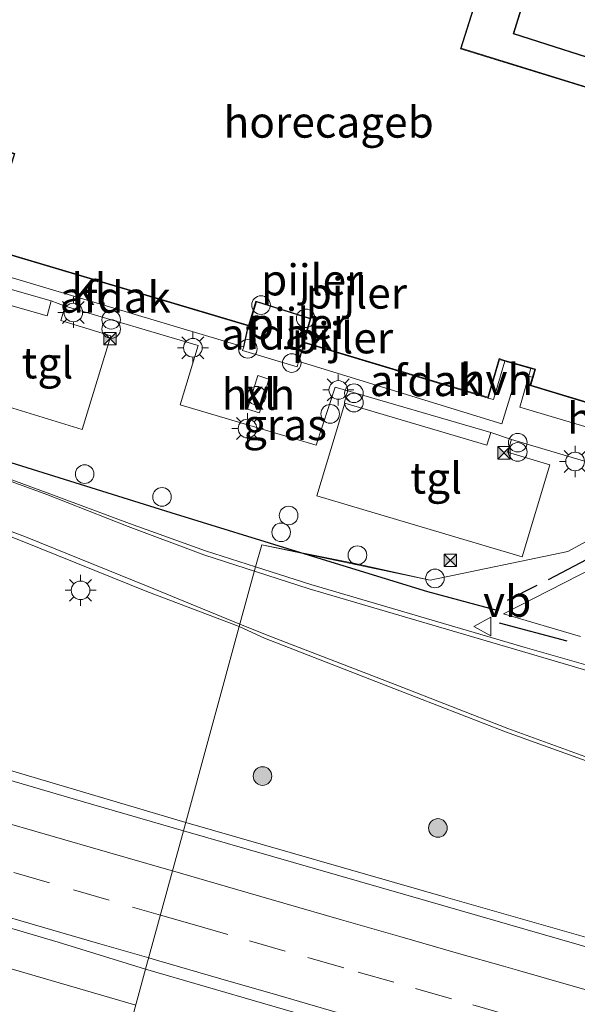
# Model space of a CAD drawing. Units: metres. Extents: x 119993 to 130003, y 394295 to 400001.
# Drawn here: x 121957 to 122002, y 396304 to 396383 of the extents above; entities that cross this region are included whole.
import ezdxf
from ezdxf.enums import TextEntityAlignment as Align

# ---------------------------------------------------------------- set-up
doc = ezdxf.new("R2010")
doc.units = ezdxf.units.M
doc.linetypes.add('VW-3-9_STREEP', pattern=[12, 3, -9])
doc.layers.get('0').update_dxf_attribs({"lineweight": 25})
for name, color, linetype, lineweight in [('B-ME-BV-GELEIDECONSTRUCTIE-GELEIDERAIL-L-B1', 213, 'BV-GELEIDERAIL', 18), ('B-ME-GR-BOOM-S-B1', 93, 'Continuous', 18), ('B-ME-IE-GRASLAND-GV-B6', 93, 'Continuous', 18), ('B-ME-IE-HULPGEOMETRIE-L-B1', 53, 'Continuous', 18), ('B-ME-IE-INRICHTINGSELEMENT-S-B1', 253, 'Continuous', 18), ('B-ME-IE-MEUBILAIR_WEGMEUBILAIR-LICHTMAST-S-B1', 8, 'Continuous', 18), ('B-ME-IE-TERREINAFSCHEIDING-HAAG-L-B1', 10, 'Continuous', 25), ('B-ME-KG-KADASTRAAL-DAKRAND-L-B1', 13, 'Continuous', 18), ('B-ME-KW-PIJLER-S-B1', 173, 'Continuous', 18), ('B-ME-OG-BEBOUWING-GV-B6', 173, 'Continuous', 18), ('B-ME-VH-VERH_SOORT-BITUMEN-GV-B6', 8, 'IE-TERREINAFSCHEIDING-NATUURLIJK-HOUTWAL', 18), ('B-ME-VH-VERH_SOORT-HALF_VERHARDING-GV-B6', 8, 'IE-TERREINAFSCHEIDING-NATUURLIJK-HOUTWAL', 18), ('B-ME-VH-VERH_SOORT-KLINKERS-GV-B6', 8, 'IE-TERREINAFSCHEIDING-NATUURLIJK-HOUTWAL', 18), ('B-ME-VH-VERH_SOORT-TEGELS-GV-B6', 8, 'Continuous', 18), ('B-ME-VW-MARKERING-39STREEP-015-L-B1', 255, 'VW-3-9_STREEP', 18), ('B-ME-VW-MARKERING-STREEP-015-L-B1', 7, 'Continuous', 18), ('B-ME-VW-MEUBILAIR_WEGMEUBILAIR-VERKEERSBORD-S-B1', 8, 'Continuous', 18)]:
    doc.layers.add(name, color=color, linetype=linetype, lineweight=lineweight)
doc.styles.add('NLCS-ISO', font='NLCS-ISO.TTF')
doc.linetypes.add('BV-GELEIDERAIL', pattern='A,10,-3,[108,NLCS.SHX,S=1,R=0,X=0,Y=0],-3', length=16)
doc.linetypes.add('IE-TERREINAFSCHEIDING-NATUURLIJK-HOUTWAL', pattern='A,7,-1.5,[67,NLCS.SHX,S=0.75,R=45,X=0,Y=0],-1.5,7,-1.5,[70,NLCS.SHX,S=0.75,R=0,X=0,Y=0],-1.5', length=20)

# ---------------------------------------------------------------- blocks, each defined once
blk = doc.blocks.new('camera')
h = blk.add_hatch(color=256)
h.paths.add_polyline_path([(0.5, 0.5), (-0.5, 0.5), (0, 0)])
h.paths.add_polyline_path([(0, 0), (-0.5, -0.5), (0.5, -0.5)])
for p, q in [((-0.5, 0.5), (0.5, -0.5)), ((0.5, 0.5), (-0.5, -0.5))]:
    blk.add_line(p, q)
blk.add_lwpolyline([(-0.5, 0.5), (0.5, 0.5), (0.5, -0.5), (-0.5, -0.5)], close=True)
blk = doc.blocks.new('dtb')
blk.add_circle((0, 0), 0.75)
blk = doc.blocks.new('verkeersbord')
for p, q in [((0, 0.75), (-0.75, -0.625)), ((0.75, -0.625), (0, 0.75)), ((-0.75, -0.625), (0.75, -0.625))]:
    blk.add_line(p, q)
blk = doc.blocks.new('prullenbak')
for centre in [(-0.375, 0), (0.375, 0)]:
    blk.add_circle(centre, 0.75)
blk = doc.blocks.new('boom')
blk.add_hatch(color=256).paths.add_polyline_path([(-0.75, 0, 1), (0.75, 0, 1)])
blk.add_circle((0, 0), 0.75)
blk = doc.blocks.new('lantaarnpaal')
for p, q in [((-0.884, 0.884), (-0.53, 0.53)), ((0, 0.75), (0, 1.25)), ((0.53, 0.53), (0.884, 0.884)), ((-0.75, 0), (-1.25, 0)), ((0.75, 0), (1.25, 0)), ((-0.53, -0.53), (-0.884, -0.884)), ((0, -0.75), (0, -1.25)), ((0.53, -0.53), (0.884, -0.884))]:
    blk.add_line(p, q)
blk.add_circle((0, 0), 0.75)

msp = doc.modelspace()

# ---------------------------------------------------------------- linework, layer by layer
at = {"layer": 'B-ME-BV-GELEIDECONSTRUCTIE-GELEIDERAIL-L-B1'}
msp.add_line((121944.56, 396326.235, 14.476), (121969.962, 396318.721, 14.53), dxfattribs=at)
for points in [[(121965.946, 396304.012, 14.861), (121927.297, 396315.263, 14.777), (121874.315, 396331.214, 14.685), (121819.598, 396347.988, 14.548), (121765.648, 396364.692, 14.519), (121711.167, 396381.506, 14.383), (121656.13, 396398.406, 14.305), (121622.815, 396408.45, 14.251)], [(122248.051, 396246.239, 15.031), (122242.93, 396247.075, 15.304), (122237.45, 396248.124, 15.495), (122231.445, 396249.38, 15.639), (122218.54, 396252.408, 15.617), (122187.472, 396260.064, 15.505), (122155.165, 396268.223, 15.333), (122125.469, 396275.847, 15.25), (122097.024, 396283.254, 15.087), (122066.218, 396291.61, 14.976), (122040.6, 396298.748, 14.881), (122014.561, 396305.938, 14.797), (121990.875, 396312.706, 14.655), (121969.962, 396318.721, 14.53)]]:
    msp.add_polyline3d(points, dxfattribs=at)
at = {"layer": 'B-ME-IE-GRASLAND-GV-B6'}
for points in [[(121691.058, 396391.019, 13.575), (121714.089, 396384.052, 13.594), (121737.302, 396376.793, 13.608), (121759.915, 396369.73, 13.639), (121782.755, 396362.625, 13.73), (121805.484, 396355.632, 13.736), (121828.621, 396348.521, 13.769), (121851.655, 396341.513, 13.785), (121874.603, 396334.541, 13.852), (121897.664, 396327.568, 13.903), (121916.96, 396321.713, 13.899), (121935.809, 396316.097, 13.988), (121959.694, 396309.082, 14.101), (121966.736, 396306.908, 14.013)], [(121966.736, 396306.908, 14.013), (121963.686, 396295.737, 14.012), (121940.964, 396302.374, 14.017), (121917.87, 396309.22, 13.974), (121894.109, 396316.293, 13.894), (121870.578, 396323.333, 13.875), (121847.488, 396330.425, 13.76), (121824.436, 396337.447, 13.69), (121800.9, 396344.735, 13.694), (121777.335, 396352.029, 13.667), (121754.684, 396359.109, 13.552), (121731.981, 396366.015, 13.535), (121708.141, 396373.432, 13.479), (121685.04, 396380.628, 13.399)], [(121950.0635, 396363.2784, 13.8743), (121959.1361, 396360.6989, 13.9796), (121958.7991, 396359.5084, 13.9446), (121955.8869, 396360.3458, 13.9484)], [(121960.244, 396360.2888, 14.0133), (121970.967, 396357.1231, 14.0284), (121969.5212, 396352.3285, 13.9381), (121980.4818, 396349.0875, 13.9115), (121982.0075, 396353.7611, 13.9988), (121994.5384, 396350.0973, 14.0006), (121994.2094, 396349.0798, 13.978), (121982.7793, 396352.4698, 14.0015), (121980.5288, 396345.0188, 13.9519), (121997.0633, 396340.0981, 13.9361), (121999.2847, 396347.4951, 14.0297), (121995.8934, 396348.5253, 14.0056), (121996.2166, 396349.5464, 14.0218), (122009.8612, 396345.4986, 13.8716), (122000.74, 396340.539, 13.851), (121989.6639, 396338.212, 13.8513), (121983.606, 396339.558, 13.809), (121976.087, 396341.0639, 13.7298), (121975.5818, 396339.2959, 13.6463), (121971.559, 396340.5937, 13.641), (121965.4322, 396342.7929, 13.643), (121958.7909, 396345.2636, 13.6418), (121948.6473, 396348.9709, 13.6315)], [(121953.5769, 396352.8166, 13.7444), (121961.6197, 396350.3518, 13.7069), (121963.9271, 396357.904, 13.9588), (121959.9025, 396359.1299, 13.9454), (121960.244, 396360.2888, 14.0133)], [(122014.041, 396328.018, 13.83), (121997.3102, 396332.8073, 13.7198), (121980.0301, 396337.8608, 13.6522), (121975.5818, 396339.2959, 13.6463), (121976.087, 396341.0639, 13.7298), (121983.606, 396339.558, 13.809), (121989.6639, 396338.212, 13.8513), (122000.74, 396340.539, 13.851), (122009.8612, 396345.4986, 13.8716)], [(121950.017, 396344.023, 13.733), (121956.912, 396341.311, 13.71), (121966.831, 396337.311, 13.694), (121974.266, 396334.482, 13.578), (121969.776, 396318.038, 13.925), (121961.537, 396320.428, 13.912), (121938.74, 396327.114, 13.888)], [(122005.3237, 396340.4923, 13.7511), (121995.5726, 396335.5036, 13.7336), (122001.7604, 396333.6832, 13.7305)], [(122012.632, 396305.702, 14.1), (121989.277, 396312.424, 14.017), (121969.776, 396318.038, 13.925), (121974.266, 396334.482, 13.578), (121976.302, 396333.564, 13.589), (121986.719, 396329.495, 13.633), (121995.72, 396326.014, 13.678), (122004.621, 396322.809, 13.71)], [(122010.989, 396282.278, 14.201), (121987.324, 396288.938, 14.144), (121963.686, 396295.737, 14.012), (121966.736, 396306.908, 14.013)], [(121966.736, 396306.908, 14.013), (121985.947, 396301.323, 14.065), (122009.414, 396294.65, 14.207)]]:
    msp.add_polyline3d(points, dxfattribs=at)
at = {"layer": 'B-ME-IE-HULPGEOMETRIE-L-B1'}
msp.add_polyline3d([(121951.616, 396251.539, 13.872), (121953.065, 396256.844, 13.976), (121954.304, 396261.38, 13.694), (121954.606, 396262.488, 13.776), (121955.509, 396265.793, 13.725), (121955.597, 396266.117, 13.71), (121956.669, 396270.044, 13.69), (121956.774, 396270.427, 13.702), (121960.611, 396284.478, 13.917), (121961.608, 396288.13, 13.925), (121962.578, 396291.682, 14.035), (121963.55, 396295.242, 14.067), (121963.686, 396295.737, 14.012), (121966.736, 396306.908, 14.013), (121969.776, 396318.038, 13.925), (121974.266, 396334.482, 13.578), (121975.5818, 396339.2959, 13.6463), (121976.087, 396341.0639, 13.7298), (121989.6639, 396338.212, 13.8513), (122000.74, 396340.539, 13.851), (122009.8612, 396345.4986, 13.8716)], dxfattribs=at)
at = {"layer": 'B-ME-IE-TERREINAFSCHEIDING-HAAG-L-B1'}
for p, q in [((121999.1844, 396338.276, 13.8753), (122008.8189, 396343.3812, 13.9872)), ((121995.8725, 396336.6004, 13.8488), (121998.2811, 396337.8309, 13.8838)), ((122000.6963, 396333.3148, 13.758), (121995.2376, 396334.7678, 13.8526))]:
    msp.add_line(p, q, dxfattribs=at)
for points in [[(121954.5509, 396348.1004, 13.7806), (121968.7559, 396343.6692, 13.8236), (121979.2141, 396340.4523, 13.8376)], [(121979.2141, 396340.4523, 13.8376), (121989.4386, 396337.3073, 13.8513), (121995.1329, 396335.7758, 13.859)]]:
    msp.add_polyline3d(points, dxfattribs=at)
at = {"layer": 'B-ME-KG-KADASTRAAL-DAKRAND-L-B1'}
for points in [[(122011.3791, 396349.8027, 20.813), (121997.7503, 396353.9264, 20.852), (121997.9377, 396354.5454, 20.85), (121998.1417, 396355.2196, 20.852), (121997.7786, 396355.3231, 20.371), (121995.68, 396355.912, 18.962), (121995.2023, 396356.0564, 18.9627), (121994.2872, 396352.9493, 18.9627), (121979.5066, 396357.3777, 18.98), (121979.4912, 396357.3823, 25.1444), (121980.0487, 396359.297, 25.1444), (121975.6221, 396360.6924, 25.1444), (121975.0324, 396358.7281, 25.1444), (121974.9921, 396358.7401, 18.9722), (121954.0106, 396364.9741, 18.6956), (121955.347, 396369.4093, 17.996), (121955.2773, 396369.4488, 17.9975), (121955.7777, 396371.1733, 18.2984), (121956.203, 396372.565, 18.301), (121956.107, 396372.593, 16.982), (121936.95, 396378.391, 16.982), (121942.204, 396395.91, 16.969)], [(121994.435, 396388.415, 18.374), (121992.088, 396381.009, 18.346), (122004.321, 396377.242, 18.34)], [(122004.969, 396379.493, 18.355), (121996.395, 396382.233, 18.335), (121997.985, 396387.357, 18.357), (122006.86, 396384.416, 18.316)]]:
    msp.add_polyline3d(points, dxfattribs=at)
at = {"layer": 'B-ME-OG-BEBOUWING-GV-B6'}
for points in [[(122011.4125, 396349.7403, 14.0977), (121997.688, 396353.893, 14.04), (121998.0791, 396355.1855, 14.0399), (121997.765, 396355.275, 14.04), (121995.666, 396355.864, 14.081), (121995.236, 396355.994, 14.035), (121994.321, 396352.887, 14.065), (121979.4293, 396357.3487, 14.0306), (121979.987, 396359.264, 14.071), (121975.6554, 396360.6294, 14.046), (121975.066, 396358.666, 14.046), (121953.9483, 396364.9404, 14.0567), (121955.2876, 396369.3855, 13.9741), (121955.218, 396369.425, 13.974), (121955.7444, 396371.1813, 13.9877), (121956.141, 396372.531, 14.025), (121956.093, 396372.545, 14.025), (121936.888, 396378.357, 13.9152), (121942.17, 396395.972, 14.025)], [(121994.498, 396388.448, 14.025), (121992.151, 396381.042, 14.025), (122004.287, 396377.305, 14.025)], [(122004.908, 396379.46, 14.025), (121996.333, 396382.201, 14.025), (121997.952, 396387.421, 14.025), (122006.922, 396384.448, 14.025)], [(121954.0106, 396364.9741, 18.6956), (121974.9921, 396358.7401, 18.9722), (121974.6272, 396357.019, 18.9725), (121953.5402, 396363.2849, 18.9527), (121954.0106, 396364.9741, 18.6956)], [(121975.6221, 396360.6924, 25.1444), (121980.0487, 396359.297, 25.1444), (121979.4912, 396357.3823, 25.1444), (121979.0382, 396355.8215, 25.1444), (121978.9334, 396355.3928, 25.1444), (121974.5465, 396356.719, 25.1207), (121974.6382, 396357.0144, 25.1207), (121975.0324, 396358.7281, 25.1444), (121975.6221, 396360.6924, 25.1444)], [(121979.5066, 396357.3777, 18.98), (121994.2872, 396352.9493, 18.9627), (121995.2023, 396356.0564, 18.9627), (121995.68, 396355.912, 18.962), (121997.7786, 396355.3231, 20.371), (121998.1417, 396355.2196, 20.852), (121997.9377, 396354.5454, 20.85), (121996.679, 396354.922, 18.962), (121995.415, 396350.795, 18.961), (121979.0971, 396355.815, 18.9796), (121979.5066, 396357.3777, 18.98)]]:
    msp.add_polyline3d(points, dxfattribs=at)
at = {"layer": 'B-ME-VH-VERH_SOORT-BITUMEN-GV-B6'}
for points in [[(122004.287, 396377.305, 14.025), (121992.151, 396381.042, 14.025), (121994.498, 396388.448, 14.025)], [(122006.922, 396384.448, 14.025), (121997.952, 396387.421, 14.025), (121996.333, 396382.201, 14.025), (122004.908, 396379.46, 14.025)], [(121948.6473, 396348.9709, 13.6315), (121958.7909, 396345.2636, 13.6418), (121965.4322, 396342.7929, 13.643), (121971.559, 396340.5937, 13.641), (121975.5818, 396339.2959, 13.6463), (121974.266, 396334.482, 13.578), (121966.831, 396337.311, 13.694), (121956.912, 396341.311, 13.71), (121950.017, 396344.023, 13.733)], [(121877.107, 396345.577, 13.707), (121899.927, 396338.742, 13.717), (121919.311, 396332.86, 13.766), (121938.74, 396327.114, 13.888), (121961.537, 396320.428, 13.912), (121969.776, 396318.038, 13.925), (121966.736, 396306.908, 14.013), (121959.694, 396309.082, 14.101), (121935.809, 396316.097, 13.988), (121916.96, 396321.713, 13.899), (121897.664, 396327.568, 13.903), (121874.603, 396334.541, 13.852)], [(122014.041, 396328.018, 13.83), (122033.766, 396321.931, 13.973), (122031.638, 396314.582, 13.813), (122021.625, 396317.255, 13.812), (122013.436, 396319.795, 13.724), (122004.621, 396322.809, 13.71), (121995.72, 396326.014, 13.678), (121986.719, 396329.495, 13.633), (121976.302, 396333.564, 13.589), (121974.266, 396334.482, 13.578), (121975.5818, 396339.2959, 13.6463), (121980.0301, 396337.8608, 13.6522), (121997.3102, 396332.8073, 13.7198), (122014.041, 396328.018, 13.83)], [(122009.414, 396294.65, 14.207), (121985.947, 396301.323, 14.065), (121966.736, 396306.908, 14.013), (121969.776, 396318.038, 13.925), (121989.277, 396312.424, 14.017), (122012.632, 396305.702, 14.1)]]:
    msp.add_polyline3d(points, dxfattribs=at)
at = {"layer": 'B-ME-VH-VERH_SOORT-HALF_VERHARDING-GV-B6'}
for points in [[(121995.666, 396355.864, 14.081), (121994.7667, 396352.7682, 14.0686), (121994.321, 396352.887, 14.065), (121995.236, 396355.994, 14.035), (121995.666, 396355.864, 14.081)], [(122011.4125, 396349.7403, 14.0977), (122010.851, 396347.984, 14.082), (121996.874, 396352.139, 14.072), (121997.765, 396355.275, 14.04), (121998.0791, 396355.1855, 14.0399), (121997.688, 396353.893, 14.04), (122011.4125, 396349.7403, 14.0977)], [(121974.952, 396351.987, 13.93), (121975.766, 396354.701, 13.95), (121976.6575, 396354.3943, 13.9314), (121975.9096, 396351.6998, 13.9303), (121974.952, 396351.987, 13.93)]]:
    msp.add_polyline3d(points, dxfattribs=at)
at = {"layer": 'B-ME-VH-VERH_SOORT-KLINKERS-GV-B6'}
for points in [[(121932.861, 396371.934, 13.765), (121940.659, 396369.5, 13.844), (121945.735, 396363.876, 13.936), (121946.098, 396363.473, 13.924), (121950.0939, 396366.096, 14.0245), (121953.9483, 396364.9404, 14.0567), (121975.066, 396358.666, 14.046), (121975.6554, 396360.6294, 14.046), (121979.987, 396359.264, 14.071), (121979.4293, 396357.3487, 14.0306), (121994.321, 396352.887, 14.065), (121994.7667, 396352.7682, 14.0686), (121995.666, 396355.864, 14.081), (121997.765, 396355.275, 14.04), (121996.874, 396352.139, 14.072), (122010.851, 396347.984, 14.082)], [(122009.8612, 396345.4986, 13.8716), (121996.2166, 396349.5464, 14.0218), (121994.5384, 396350.0973, 14.0006), (121982.0075, 396353.7611, 13.9988), (121980.4818, 396349.0875, 13.9115), (121969.5212, 396352.3285, 13.9381), (121970.967, 396357.1231, 14.0284), (121960.244, 396360.2888, 14.0133), (121959.1361, 396360.6989, 13.9796), (121950.0635, 396363.2784, 13.8743)], [(121974.952, 396351.987, 13.93), (121975.9096, 396351.6998, 13.9303), (121976.6575, 396354.3943, 13.9314), (121975.766, 396354.701, 13.95), (121974.952, 396351.987, 13.93)], [(122001.7604, 396333.6832, 13.7305), (121995.5726, 396335.5036, 13.7336), (122005.3237, 396340.4923, 13.7511)]]:
    msp.add_polyline3d(points, dxfattribs=at)
at = {"layer": 'B-ME-VH-VERH_SOORT-TEGELS-GV-B6'}
for points in [[(121960.244, 396360.2888, 14.0133), (121959.9025, 396359.1299, 13.9454), (121963.9271, 396357.904, 13.9588), (121961.6197, 396350.3518, 13.7069), (121953.5769, 396352.8166, 13.7444), (121955.8869, 396360.3458, 13.9484), (121958.7991, 396359.5084, 13.9446), (121959.1361, 396360.6989, 13.9796), (121960.244, 396360.2888, 14.0133)], [(121996.2166, 396349.5464, 14.0218), (121995.8934, 396348.5253, 14.0056), (121999.2847, 396347.4951, 14.0297), (121997.0633, 396340.0981, 13.9361), (121980.5288, 396345.0188, 13.9519), (121982.7793, 396352.4698, 14.0015), (121994.2094, 396349.0798, 13.978), (121994.5384, 396350.0973, 14.0006), (121996.2166, 396349.5464, 14.0218)]]:
    msp.add_polyline3d(points, dxfattribs=at)
at = {"layer": 'B-ME-VW-MARKERING-39STREEP-015-L-B1'}
for points in [[(121881.4153, 396336.9832, 13.8864), (121886.0122, 396335.588, 13.8924), (121890.6063, 396334.1971, 13.9042), (121895.3917, 396332.7482, 13.9115), (121900.0276, 396331.3498, 13.9152), (121904.8147, 396329.9061, 13.9189), (121909.4249, 396328.5142, 13.9302), (121914.0197, 396327.1256, 13.943), (121918.7083, 396325.7094, 13.9539), (121923.5004, 396324.2824, 13.9601), (121928.1007, 396322.9126, 13.9704), (121932.7631, 396321.5319, 13.9833), (121937.5589, 396320.1175, 13.9887), (121942.1839, 396318.7551, 14.0035), (121946.7912, 396317.4087, 14.0132), (121951.3985, 396316.0624, 14.02), (121956.122, 396314.6852, 14.0262), (121960.9226, 396313.2873, 14.0434), (121965.6793, 396311.9053, 14.0644), (121967.9241, 396311.2578, 14.077)], [(121967.9241, 396311.2578, 14.077), (121970.4834, 396310.5196, 14.0914), (121975.0954, 396309.1892, 14.1083), (121979.8082, 396307.8335, 14.121), (121983.8448, 396306.6732, 14.131), (121988.475, 396305.3432, 14.1541), (121993.0898, 396304.0227, 14.1797), (121997.7045, 396302.7021, 14.2025), (122002.4675, 396301.3369, 14.2239)]]:
    msp.add_polyline3d(points, dxfattribs=at)
at = {"layer": 'B-ME-VW-MARKERING-STREEP-015-L-B1'}
for points in [[(121948.5913, 396348.8128, 13.6333), (121958.7726, 396345.1175, 13.6514), (121965.3321, 396342.5343, 13.6415), (121971.4162, 396340.2584, 13.6553), (121979.8995, 396337.5106, 13.6553), (121997.1008, 396332.4718, 13.7224), (122013.934, 396327.525, 13.867)], [(121974.32, 396334.678, 13.582), (121966.939, 396337.722, 13.694), (121957.06, 396341.714, 13.71), (121950.181, 396344.291, 13.735), (121946.421, 396345.717, 13.708)], [(121878.4606, 396341.704, 13.7808), (121883.1542, 396340.283, 13.787), (121887.8963, 396338.8448, 13.7983), (121892.6108, 396337.4156, 13.8087), (121897.2769, 396335.9983, 13.8108), (121901.9614, 396334.5924, 13.8162), (121904.2985, 396333.8758, 13.8196), (121906.6882, 396333.163, 13.8259), (121911.4159, 396331.7462, 13.8366), (121916.0732, 396330.346, 13.8499), (121920.7994, 396328.9287, 13.8559), (121925.5219, 396327.5158, 13.8611), (121930.2837, 396326.1095, 13.8704), (121934.901, 396324.7384, 13.8809), (121939.6319, 396323.3371, 13.8948), (121944.4082, 396321.9221, 13.9095), (121944.8835, 396321.7772, 13.9115), (121949.5945, 396320.4076, 13.927), (121954.3361, 396319.0192, 13.9329), (121959.0311, 396317.6656, 13.944), (121963.6704, 396316.3149, 13.9605), (121968.4179, 396314.9512, 13.9875), (121968.895, 396314.8124, 13.9908)], [(122031.691, 396314.798, 13.882), (122021.725, 396317.503, 13.879), (122013.574, 396319.974, 13.788), (122004.771, 396323.046, 13.754), (121995.907, 396326.285, 13.685), (121986.823, 396329.814, 13.665), (121976.523, 396333.798, 13.609), (121974.32, 396334.678, 13.582)], [(121879.2681, 396333.839, 13.9704), (121884.0532, 396332.3889, 13.9776), (121888.7062, 396330.9792, 13.986), (121893.3007, 396329.5899, 13.992), (121897.9865, 396328.1738, 14.0001), (121902.584, 396326.7944, 14.005), (121907.1829, 396325.4145, 14.007), (121911.7805, 396324.0352, 14.0215), (121916.378, 396322.6559, 14.0338), (121921.0349, 396321.2606, 14.0511), (121925.8245, 396319.8256, 14.0595), (121930.428, 396318.4655, 14.0676), (121935.032, 396317.108, 14.0746), (121939.7266, 396315.7331, 14.0809), (121944.5258, 396314.3303, 14.0938), (121949.1881, 396312.9696, 14.0984), (121953.7961, 396311.6255, 14.106), (121958.4277, 396310.2815, 14.117), (121963.0385, 396308.9471, 14.1342), (121966.9823, 396307.8097, 14.1484)], [(121968.895, 396314.8124, 13.9908), (121973.1399, 396313.5776, 14.0208), (121977.857, 396312.2241, 14.035), (121982.4995, 396310.8838, 14.0456), (121987.2208, 396309.536, 14.0652), (121991.9478, 396308.1772, 14.0925), (121995.5501, 396307.1553, 14.1097), (121996.7005, 396306.8138, 14.1156), (122001.3665, 396305.483, 14.1398), (122006.0864, 396304.1382, 14.161)], [(121966.9823, 396307.8097, 14.1484), (121967.7959, 396307.5751, 14.1513), (121972.6009, 396306.1925, 14.1696), (121977.3699, 396304.8129, 14.1801), (121982.1718, 396303.4192, 14.1977), (121986.9742, 396302.0322, 14.2186), (121991.5869, 396300.7046, 14.2452), (121996.22, 396299.3781, 14.2705), (122001.0285, 396298.0077, 14.2917), (122005.679, 396296.6881, 14.3108)]]:
    msp.add_polyline3d(points, dxfattribs=at)

# ---------------------------------------------------------------- block references
at = {"layer": 'B-ME-GR-BOOM-S-B1', "rotation": 90}
for p in [(121976.151, 396322.452, 13.637), (121990.276, 396318.271, 13.858)]:
    msp.add_blockref('boom', p, dxfattribs=at)
at = {"layer": 'B-ME-IE-INRICHTINGSELEMENT-S-B1', "rotation": 90}
for name, p in [('prullenbak', (121963.9608, 396358.813, 15.0898)), ('camera', (121963.8635, 396357.6612, 13.9873)), ('prullenbak', (121983.5119, 396352.8954, 15.0971)), ('dtb', (121975.6771, 396353.0723, 14.1341)), ('dtb', (121981.5981, 396351.6083, 13.9822)), ('prullenbak', (121996.71, 396348.9169, 15.1607)), ('camera', (121995.5981, 396348.4727, 13.998)), ('dtb', (121961.825, 396346.7618, 13.9025)), ('dtb', (121968.0536, 396344.9251, 13.918)), ('dtb', (121978.2525, 396343.4266, 13.8665)), ('dtb', (121977.6532, 396342.0735, 13.945)), ('dtb', (121983.7962, 396340.2329, 13.9709)), ('camera', (121991.2729, 396339.8132, 13.8782)), ('dtb', (121990.0375, 396338.3603, 13.9929))]:
    msp.add_blockref(name, p, dxfattribs=at)
at = {"layer": 'B-ME-IE-MEUBILAIR_WEGMEUBILAIR-LICHTMAST-S-B1', "rotation": 90}
for p in [(121960.9112, 396359.7738, 13.991), (121970.5425, 396356.9321, 14.0543), (121982.2537, 396353.5351, 14.0739), (121974.94, 396350.4276, 13.9003), (122001.3287, 396347.7751, 13.9964), (121961.494, 396337.404, 13.576)]:
    msp.add_blockref('lantaarnpaal', p, dxfattribs=at)
at = {"layer": 'B-ME-KW-PIJLER-S-B1', "rotation": 90}
for p in [(121976.0292, 396360.3657, 14.0367), (121979.625, 396359.3017, 14.0824), (121974.963, 396356.8442, 13.9864), (121978.502, 396355.7, 13.9795)]:
    msp.add_blockref('dtb', p, dxfattribs=at)
at = {"layer": 'B-ME-VW-MEUBILAIR_WEGMEUBILAIR-VERKEERSBORD-S-B1', "rotation": 90}
msp.add_blockref('verkeersbord', (121993.9165, 396334.4883, 13.8416), dxfattribs=at)

# ---------------------------------------------------------------- texts
at = {"layer": 'B-ME-IE-GRASLAND-GV-B6', "ltscale": 0.2, "style": 'NLCS-ISO'}
msp.add_text('gras', height=2.5, dxfattribs=at).set_placement((121977.9571, 396350.7452), align=Align.MIDDLE_CENTER)
at = {"layer": 'B-ME-KW-PIJLER-S-B1', "ltscale": 0.2, "style": 'NLCS-ISO'}
for p in [(121976.0292, 396360.3657, 14.0367), (121979.625, 396359.3017, 14.0824), (121974.963, 396356.8442, 13.9864), (121978.502, 396355.7, 13.9795)]:
    msp.add_text('pijler', height=2.5, dxfattribs=at).set_placement(p, align=Align.BOTTOM_LEFT)
at = {"layer": 'B-ME-OG-BEBOUWING-GV-B6', "ltscale": 0.2, "style": 'NLCS-ISO'}
for s, p in [('horecageb', (121981.479, 396375.09505)), ('afdak', (121964.29334, 396361.00215)), ('afdak', (121977.27491, 396358.03609)), ('afdak', (121989.25372, 396354.29017))]:
    msp.add_text(s, height=2.5, dxfattribs=at).set_placement(p, align=Align.MIDDLE_CENTER)
at = {"layer": 'B-ME-VH-VERH_SOORT-HALF_VERHARDING-GV-B6', "ltscale": 0.2, "style": 'NLCS-ISO'}
for p in [(121994.99623, 396354.3759), (121975.81607, 396353.18608), (122003.63619, 396351.25403)]:
    msp.add_text('hvh', height=2.5, dxfattribs=at).set_placement(p, align=Align.MIDDLE_CENTER)
at = {"layer": 'B-ME-VH-VERH_SOORT-KLINKERS-GV-B6', "ltscale": 0.2, "style": 'NLCS-ISO'}
for p in [(121962.17116, 396361.63665), (121975.81607, 396353.18608)]:
    msp.add_text('kl', height=2.5, dxfattribs=at).set_placement(p, align=Align.MIDDLE_CENTER)
at = {"layer": 'B-ME-VH-VERH_SOORT-TEGELS-GV-B6', "ltscale": 0.2, "style": 'NLCS-ISO'}
for p in [(121958.82044, 396355.71482), (121990.13445, 396346.43855)]:
    msp.add_text('tgl', height=2.5, dxfattribs=at).set_placement(p, align=Align.MIDDLE_CENTER)
at = {"layer": 'B-ME-VW-MEUBILAIR_WEGMEUBILAIR-VERKEERSBORD-S-B1', "ltscale": 0.2, "style": 'NLCS-ISO'}
msp.add_text('vb', height=2.5, dxfattribs=at).set_placement((121993.9165, 396334.4883, 13.8416), align=Align.BOTTOM_LEFT)

doc.saveas('drawing.dxf')
